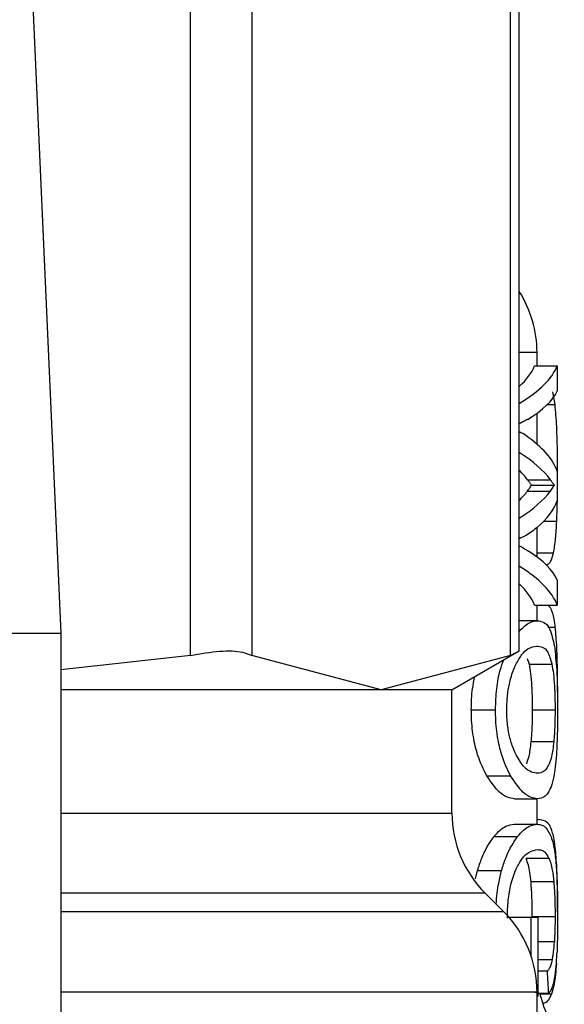
# Model space of a CAD drawing. Extents: x 0.4 to 10.6, y 0.4 to 8.1.
# Drawn here: x 7.5 to 7.5, y 3 to 3 of the extents above; entities that cross this region are included whole.
import ezdxf

# ---------------------------------------------------------------- set-up
doc = ezdxf.new("R2010")
doc.units = 0
doc.linetypes.add('SLD-SOLID', pattern=[0])
doc.layers.get('0').update_dxf_attribs({"linetype": 'CONTINUOUS'})

msp = doc.modelspace()

# ---------------------------------------------------------------- linework, layer by layer
at = {"color": 7, "linetype": 'SLD-SOLID'}
for p, q in [((7.474266353496175, 3.024519717277468), (7.474266353496175, 3.056973302370884)), ((7.476397072881922, 3.056973302370884), (7.476397072881922, 3.024519717277468)), ((7.485383617068598, 3.024519717277468), (7.485383617068598, 3.056973302370884)), ((7.485683282940164, 3.024654209057141), (7.485683282940164, 3.056838810591211)), ((7.468686308623996, 3.049407912433581), (7.469765088161842, 3.025293756335703)), ((7.486300507809931, 3.034569817177857), (7.486300507809931, 3.035031107848987)), ((7.486214503470126, 3.034569817177857), (7.487003795685489, 3.034569817177857)), ((7.487003795685489, 3.034569817177857), (7.487003795685489, 3.033694344624724)), ((7.486927207236912, 3.033224958047117), (7.486851762775119, 3.033670907562137)), ((7.486300507809931, 3.031848301950366), (7.486300507809931, 3.032928049477031)), ((7.487003795685489, 3.030917478036657), (7.487003795685489, 3.029880850011872)), ((7.485971538276882, 3.030616697511299), (7.486766198430232, 3.030616697511299)), ((7.485971538276882, 3.030224603374137), (7.486766198430232, 3.030224603374137)), ((7.486111075331604, 3.030428702349702), (7.486902626187541, 3.030428702349702)), ((7.486300507809931, 3.027932875181711), (7.486300507809931, 3.028955276704174)), ((7.486601669664217, 3.027677384799824), (7.486641063875798, 3.027677384799824)), ((7.487003795685489, 3.027125484508757), (7.487003795685489, 3.02626611576959)), ((7.486214503470126, 3.02626611576959), (7.487003795685489, 3.02626611576959)), ((7.486300507809931, 3.025722634047938), (7.486300507809931, 3.02626611576959)), ((7.486296518522682, 3.02572363136975), (7.485683282940164, 3.02572363136975)), ((7.432363525561218, 3.025293756335703), (7.469765088161842, 3.025293756335703)), ((7.469765088161842, 3.025293756335703), (7.469765088161842, 2.988876433031729)), ((7.474266353496175, 3.024519717277468), (7.469765088161842, 3.024024077669806)), ((7.480890330308763, 3.023325248409408), (7.476397072881922, 3.024519717277468)), ((7.485383617068598, 3.024519717277468), (7.480890330308763, 3.023325248409408)), ((7.483347760586985, 3.023325248409408), (7.485683282940164, 3.024673656832479)), ((7.485954554473079, 3.024413033176558), (7.486022900350209, 3.024219728742961)), ((7.486022900350209, 3.024219728742961), (7.486816416516775, 3.024219728742961)), ((7.480890330308763, 3.023325248409408), (7.469765088161842, 3.023325248409408)), ((7.483347760586985, 3.023325248409408), (7.480890330308763, 3.023325248409408)), ((7.483347760586985, 3.01905049245842), (7.483347760586985, 3.023325248409408)), ((7.484019808823426, 3.022635277713341), (7.484860375113133, 3.022635277713341)), ((7.48692706057194, 3.022624512504369), (7.486136037709903, 3.022624512504369)), ((7.486880098447783, 3.021518071952731), (7.486088048930941, 3.021518071952731)), ((7.484554813309676, 3.02034214153718), (7.485382297083846, 3.02034214153718)), ((7.485517170192447, 3.019546894723939), (7.486322067560871, 3.019546894723939)), ((7.486300507809931, 3.018660656961833), (7.486300507809931, 3.019546894723939)), ((7.485508487626082, 3.018660656961833), (7.486313590325467, 3.018660656961833)), ((7.486300507809931, 3.018828500356225), (7.48633746738297, 3.018828500356225)), ((7.48480537574849, 3.018232013913554), (7.485626846258793, 3.018232013913554)), ((7.486716567003579, 3.017474606663187), (7.485920792196438, 3.017474606663187)), ((7.484167001789707, 3.016764454866921), (7.484236520986616, 3.01705593683303)), ((7.484236520986616, 3.01705593683303), (7.485071748671328, 3.01705593683303)), ((7.486883706406104, 3.016657242772111), (7.48609171555525, 3.016657242772111)), ((7.485147398464081, 3.015620116086421), (7.484500899265829, 3.016266615284673)), ((7.486084616970587, 3.015421883709751), (7.485332401660242, 3.015421883709751)), ((7.486084616970587, 3.015421883709751), (7.486084616970587, 3.014122080058527)), ((7.486344389969666, 3.015421883709751), (7.486084616970587, 3.015421883709751)), ((7.48692706057194, 3.015443384794702), (7.486136037709903, 3.015443384794702)), ((7.486345797953401, 3.012688019291586), (7.486344389969666, 3.015421883709751)), ((7.486661098311024, 3.01355812390673), (7.486345357958484, 3.01355812390673)), ((7.486300507809931, 3.010227861044878), (7.486300507809931, 3.012840257532917)), ((7.486709673749878, 3.012790068779369), (7.486345739287413, 3.012790068779369))]:
    msp.add_line(p, q, dxfattribs=at)
at = {"color": 8, "linetype": 'SLD-SOLID'}
for p, q in [((7.486300507809931, 3.035031107848987), (7.485683282940164, 3.035031107848987)), ((7.4866591036674, 3.033224958047117), (7.486927207236912, 3.033224958047117)), ((7.487003795685489, 3.030759050533491), (7.487014883557401, 3.030759050533491)), ((7.48653511309975, 3.029175479493706), (7.486985286565975, 3.029175479493706)), ((7.486300507809931, 3.028080214812964), (7.486872794532159, 3.028080214812964)), ((7.486671364859091, 3.025504572567003), (7.486935420475366, 3.025504572567003)), ((7.469765088161842, 3.01905049245842), (7.483347760586985, 3.01905049245842)), ((7.484500899265829, 3.016266615284673), (7.469765088161842, 3.016266615284673)), ((7.485147398464081, 3.015620116086421), (7.469765088161842, 3.015620116086421)), ((7.486903711508337, 3.01457433616736), (7.486344829964583, 3.01457433616736)), ((7.486831757672887, 3.01395197802356), (7.486345152627523, 3.01395197802356)), ((7.486803715330168, 3.012768919690351), (7.486403730617492, 3.012768919690351))]:
    msp.add_line(p, q, dxfattribs=at)
at = {"color": 7, "linetype": 'SLD-SOLID'}
for centre, radius, start, end in [((7.482363512420203, 3.035031100901297), 0.003937007874016629, 0, 32.51786831844687), ((7.487284772262391, 3.019050499030307), 0.003937007874016629, 180, 224.9999910580365), ((7.48236351241987, 3.012836219011607), 0.003937007874016054, 359.8334452389848, 45.00000480777614), ((7.490237528168235, 3.013664469623837), 0.003937007874016197, 193.1482898459704, 220.6027834977071)]:
    msp.add_arc(centre, radius, start, end, dxfattribs=at)
for centre, major_axis, ratio, start_param, end_param in [((7.451064299821778, 3.034999511059195), (0.03523622047244146, 0), 0.1746248289938518, 6.095737876507589, 6.213296022995249), ((7.451064299821778, 3.034999511059195), (0.03602362204724407, 0), 0.1746248289938577, 6.003013955384883, 6.214826068398215), ((7.451064299821778, 3.034069192197764), (0.03602362204724407, 0), 0.15234131533545, 6.033177764925885, 6.214826068398471), ((7.451064299821778, 3.030695663771268), (0.03602362204724407, 0), 0.1594095921922279, 0.2555898133608628, 0.2801713517948447), ((7.451064299821778, 3.030462143079706), (0.03602362204724407, 0), 0.1850504915345033, 0.06835923872520691, 0.2555898133608214), ((7.451064299821778, 3.029739380739113), (0.03602362204724407, 0), 0.1826320605838681, 0.13374888576608, 0.2801713517948152), ((7.451064299821778, 3.029739380739113), (0.03523622047244146, 0), 0.182632060583862, 0.1367562511234491, 0.1874474306721833), ((7.451064299821778, 3.031098494741157), (0.03523622047244146, 0), 0.1819158385090059, 6.095737876507578, 6.146429056001325), ((7.451064299821778, 3.031098494741157), (0.03602362204724407, 0), 0.1819158385090187, 6.003013955384851, 6.149436421359988), ((7.451064299821778, 3.03107365141789), (0.03523622047244146, 0), 0.1767442049493972, 6.146429056001336, 6.179441569914366), ((7.451064299821778, 3.03107365141789), (0.03602362204724407, 0), 0.1767442049494, 6.14943642135999, 6.181717095462736), ((7.451064299821778, 3.030334521395029), (0.03602362204724407, 0), 0.1843665379667628, 6.075091303818532, 6.214826068398218), ((7.451064299821778, 3.026730540686172), (0.03602362204724407, 0), 0.1605095372426917, 0.06835923871686421, 0.2463545123345633), ((7.451064299821778, 3.025823006345285), (0.03602362204724407, 0), 0.1800818443302399, 0.06835923877790154, 0.2801713517947765), ((7.451064299821778, 3.025823006345285), (0.03523622047244146, 0), 0.1800818443302523, 0.06988928418078198, 0.1874474306721126), ((7.451064299821778, 3.000380982610083), (0, 0.08585641506756714), 0.4195798533970265, 4.857429889251726, 4.866476860038135)]:
    msp.add_ellipse(centre, major_axis=major_axis, ratio=ratio, start_param=start_param, end_param=end_param, dxfattribs=at)
for points, knots in [([(7.487014883557401, 3.030759050533491), (7.487013936984928, 3.031012078302622), (7.487011714827195, 3.031606082069096), (7.486989997758372, 3.032502018271656), (7.486948004617996, 3.032985507033478), (7.486927207236912, 3.033224958047117)], [0, 0, 0, 0, 0.2724915527229832, 0.6396966198851707, 0.9999999999999999, 0.9999999999999999, 0.9999999999999999, 0.9999999999999999]), ([(7.485967959651554, 3.032711425312825), (7.48592439333265, 3.032685989945471), (7.485834391155326, 3.032633443884651), (7.485734711705224, 3.032586452945554), (7.485683282940164, 3.032562208369925)], [0, 0, 0, 0, 0.4840584994765703, 1, 1, 1, 1]), ([(7.486111075331604, 3.030428702349702), (7.486099658167621, 3.030443798026913), (7.48607682732994, 3.030473984766512), (7.486031371027898, 3.030534417841831), (7.485994407756139, 3.0305852482939), (7.485971538276882, 3.030616697511299)], [0, 0, 0, 0, 0.2761011156542729, 0.5521178257975791, 1, 1, 1, 1]), ([(7.486902626187541, 3.030428702349702), (7.486891456315528, 3.030443810636447), (7.48686912071236, 3.030474021609041), (7.486824729801567, 3.030534412668294), (7.486788565984679, 3.030585252652516), (7.486766198430232, 3.030616697511299)], [0, 0, 0, 0, 0.276219849490401, 0.5523372996279561, 0.9999999999999999, 0.9999999999999999, 0.9999999999999999, 0.9999999999999999]), ([(7.486985286565975, 3.029175479493706), (7.486990520209236, 3.029305633922371), (7.487000988319752, 3.029565963271367), (7.487012359046175, 3.03009619982282), (7.487013904190364, 3.030501902088409), (7.487014883557401, 3.030759050533491)], [0, 0, 0, 0, 0.2679929122819241, 0.5360280176817415, 1, 1, 1, 1]), ([(7.486872794532159, 3.028080214812964), (7.486886621185813, 3.028152008575648), (7.486914282992961, 3.028295640235739), (7.486954891670535, 3.028638302612192), (7.486973529617479, 3.028967695889324), (7.486985286565975, 3.029175479493706)], [0, 0, 0, 0, 0.2695217331034828, 0.5392091528401767, 0.9999999999999999, 0.9999999999999999, 0.9999999999999999, 0.9999999999999999]), ([(7.486310774357998, 3.028962404621832), (7.486180477061594, 3.028859914029312), (7.485992424162848, 3.028711993438868), (7.485755919311346, 3.028603061982744), (7.485683282940164, 3.028569606492802)], [0, 0, 0, 0, 0.6928757667314426, 1, 1, 1, 1]), ([(7.485683282940164, 3.028323062674231), (7.485700239596246, 3.028314677259954), (7.485814276824295, 3.028258283511353), (7.48591475064717, 3.028194737705164), (7.486000284611468, 3.028140640781584)], [0, 0, 0, 0, 0.148694039407811, 1, 1, 1, 1]), ([(7.486641063875798, 3.027677384799824), (7.48666476272582, 3.027682413161623), (7.48671217129005, 3.027692472190356), (7.486794207313864, 3.027792352252415), (7.48684175212865, 3.027966507444851), (7.486872794532159, 3.028080214812964)], [0, 0, 0, 0, 0.2575723929422595, 0.5152628639318091, 1, 1, 1, 1]), ([(7.486935420475366, 3.025504572567003), (7.486908482772605, 3.025690518100733), (7.486849229138055, 3.026099533999369), (7.486737323983789, 3.026207327185796), (7.486676292802163, 3.02626611576959)], [0, 0, 0, 0, 0.4546168849430879, 1, 1, 1, 1]), ([(7.485683282940164, 3.025350867675948), (7.485763418152657, 3.025436384032034), (7.485987048789898, 3.025675031645377), (7.486175558734341, 3.025704635611035), (7.486296518522682, 3.02572363136975)], [0, 0, 0, 0, 0.358337361469232, 1, 1, 1, 1]), ([(7.486296518522682, 3.02572363136975), (7.486379751351397, 3.025712003201976), (7.486553266531616, 3.025687762002221), (7.486762450694458, 3.025478316050817), (7.486855629396426, 3.025054424750194), (7.486903330179408, 3.024837422940639)], [0, 0, 0, 0, 0.3103266949539311, 0.6469369506341589, 1, 1, 1, 1]), ([(7.487014883557401, 3.023266377089494), (7.487014131973631, 3.023489137876065), (7.487012354160589, 3.024016061217985), (7.486994167682062, 3.024843809131021), (7.486955325543889, 3.025280688876015), (7.486935420475366, 3.025504572567003)], [0, 0, 0, 0, 0.2631135494197479, 0.6223746688069784, 1, 1, 1, 1]), ([(7.485567212281023, 3.024203624928994), (7.485637169959436, 3.024329755387273), (7.485776805996138, 3.024581512702569), (7.486032567187727, 3.02479997382008), (7.486192755414414, 3.024826387431777), (7.486292235905488, 3.024842790878628)], [0, 0, 0, 0, 0.2756230535343699, 0.5501456265077476, 1, 1, 1, 1]), ([(7.486292235905488, 3.024842790878628), (7.486362558467657, 3.024834384096338), (7.48650478889382, 3.024817381015237), (7.486684168598793, 3.024682749153819), (7.486771735558364, 3.024376163687548), (7.486816416516775, 3.024219728742961)], [0, 0, 0, 0, 0.3238463347534149, 0.6549932309525325, 0.9999999999999999, 0.9999999999999999, 0.9999999999999999, 0.9999999999999999]), ([(7.486903330179408, 3.024837422940639), (7.486933863033146, 3.024584569455621), (7.486983552493921, 3.024173073254385), (7.487011470212077, 3.023348808894858), (7.487014092125058, 3.022859631265993), (7.487015323552318, 3.022629880442358)], [0, 0, 0, 0, 0.458074807125817, 0.745475360964501, 1, 1, 1, 1]), ([(7.474266353496175, 3.024519717277468), (7.474617598893946, 3.024580768234098), (7.475320396982633, 3.024702923558849), (7.47602473686328, 3.024666684555493), (7.476295838797514, 3.02455967607029), (7.476397072881922, 3.024519717277468)], [0, 0, 0, 0, 0.3850071833413705, 0.7703511969106289, 0.9999999999999999, 0.9999999999999999, 0.9999999999999999, 0.9999999999999999]), ([(7.484860375113133, 3.022635277713341), (7.484868338555446, 3.022880865350486), (7.484884277995617, 3.02337242783008), (7.4849986902573, 3.023986586940786), (7.485105519501706, 3.024253700657297), (7.485150449095507, 3.024366041719408)], [0, 0, 0, 0, 0.3664927779027091, 0.7335633859811258, 1, 1, 1, 1]), ([(7.485383617068598, 3.024519717277468), (7.485523890915236, 3.024591781139133), (7.48570616881393, 3.024685424035444), (7.485656577785687, 3.024659983553481), (7.485645150047345, 3.024654121058158)], [0, 0, 0, 0, 0.7695603671350824, 1, 1, 1, 1]), ([(7.48525100260057, 3.022640645651331), (7.485256104437615, 3.022810837810012), (7.485266305766755, 3.023151143902261), (7.485362373531035, 3.023672737299342), (7.485474014938675, 3.023998851807328), (7.485551358177407, 3.024168790305958), (7.485567212281023, 3.024203624928994)], [0, 0, 0, 0, 0.2580386184934808, 0.5159586351667621, 0.9007794077648434, 1, 1, 1, 1]), ([(7.486022900350209, 3.024219728742961), (7.486041595145879, 3.024114461914091), (7.486079079390911, 3.023903395279469), (7.486116418448172, 3.023470809854686), (7.4861340394977, 3.023019657742035), (7.486135492475789, 3.02273233221615), (7.486136037709903, 3.022624512504369)], [0, 0, 0, 0, 0.2819214074186964, 0.5652702121886152, 0.8368664243104715, 1, 1, 1, 1]), ([(7.486816416516775, 3.024219728742961), (7.486834694452411, 3.024114446459623), (7.486871342700408, 3.02390334979605), (7.486907905845708, 3.023470627060018), (7.48692508855182, 3.023019515471709), (7.486926522735257, 3.022732243192824), (7.48692706057194, 3.022624512504369)], [0, 0, 0, 0, 0.2819517424822101, 0.5653284696980779, 0.8369927533805662, 1, 1, 1, 1]), ([(7.484019808823426, 3.022635277713341), (7.484025572170401, 3.022885134717056), (7.48403513297158, 3.023299621845221), (7.484111900225205, 3.023646313857643), (7.484142391407342, 3.023784016443014)], [0, 0, 0, 0, 0.6028100433915651, 1, 1, 1, 1]), ([(7.484554813309676, 3.02034214153718), (7.484443745374362, 3.02056024326374), (7.484262446953712, 3.020916255090693), (7.48407543521093, 3.021687070377349), (7.484022772710216, 3.022256981324053), (7.484020281260075, 3.022574978150243), (7.484019808823426, 3.022635277713341)], [0, 0, 0, 0, 0.4138351693198757, 0.675511455179789, 0.9384694566994077, 1, 1, 1, 1]), ([(7.485382297083846, 3.02034214153718), (7.485273724914188, 3.020560711723309), (7.485096464832883, 3.020917559791156), (7.484914073809974, 3.021690137105381), (7.484863212208976, 3.022259391025423), (7.484860820693861, 3.022576242744709), (7.484860375113133, 3.022635277713341)], [0, 0, 0, 0, 0.414270307479628, 0.676357381619555, 0.9396997691303788, 1, 1, 1, 1]), ([(7.485570878905333, 3.021065610512938), (7.485524952174129, 3.021169764620994), (7.485432854948689, 3.021378625650696), (7.485320338167668, 3.021796313058265), (7.485258847257671, 3.022240933425701), (7.485253250205382, 3.022526122465685), (7.48525100260057, 3.022640645651331)], [0, 0, 0, 0, 0.2845284302151192, 0.5705670378551589, 0.8275528721273135, 1, 1, 1, 1]), ([(7.486136037709903, 3.022624512504369), (7.48613526702322, 3.022509060123412), (7.486133355511784, 3.022222706990035), (7.486116651066421, 3.021837893200579), (7.486096484741593, 3.021612398877777), (7.486088048930941, 3.021518071952731)], [0, 0, 0, 0, 0.2821046988769466, 0.6996959594446738, 1, 1, 1, 1]), ([(7.48692706057194, 3.022624512504369), (7.486926306889764, 3.022509058603519), (7.486924437312194, 3.022222664642622), (7.486908117364336, 3.021837907804084), (7.486888359929003, 3.02161237673694), (7.486880098447783, 3.021518071952731)], [0, 0, 0, 0, 0.2821186897354641, 0.6998212135077079, 1, 1, 1, 1]), ([(7.487015323552318, 3.022629880442358), (7.487014726905389, 3.022473603873337), (7.487013182604296, 3.022069113269151), (7.486999144959878, 3.021526974241308), (7.486979470809376, 3.021202276170851), (7.486971646723544, 3.021073149092518)], [0, 0, 0, 0, 0.2749529823198647, 0.7116607348007441, 1, 1, 1, 1]), ([(7.486088048930941, 3.021518071952731), (7.486077225582211, 3.021423112512274), (7.486055583121421, 3.021233230802053), (7.486005328945253, 3.020963227919838), (7.485958993041572, 3.020836909913323), (7.485930325419643, 3.020758758057724)], [0, 0, 0, 0, 0.2761270988708584, 0.5521461112160077, 1, 1, 1, 1]), ([(7.486880098447783, 3.021518071952731), (7.486869520085855, 3.021423103188264), (7.486848368056855, 3.021233207808088), (7.486799220664977, 3.020963262082086), (7.486753934323095, 3.020836908883366), (7.486725924228817, 3.020758758057724)], [0, 0, 0, 0, 0.2762321651945522, 0.5523417338408684, 1, 1, 1, 1]), ([(7.486327670162815, 3.020427735215061), (7.48625822153962, 3.020436320863348), (7.486112932227003, 3.020454282384836), (7.485852189350315, 3.020601863510642), (7.485665897240152, 3.020908970513529), (7.485570878905333, 3.021065610512938)], [0, 0, 0, 0, 0.3097047201311113, 0.6479147293493884, 1, 1, 1, 1]), ([(7.486971646723544, 3.021073149092518), (7.486959644672823, 3.020926965392455), (7.486935666222636, 3.020634910421871), (7.486876928317459, 3.020255493113018), (7.486820186804193, 3.020070073282098), (7.486786643527382, 3.019960460613057)], [0, 0, 0, 0, 0.2906374136955091, 0.5806536657020407, 1, 1, 1, 1]), ([(7.486725924228817, 3.020758758057724), (7.486696099937564, 3.020699822969488), (7.486636461903568, 3.020581973637674), (7.4865083879508, 3.020456480643064), (7.48639726176447, 3.020438804631067), (7.486327670162815, 3.020427735215061)], [0, 0, 0, 0, 0.2721411705872722, 0.5441860879992556, 1, 1, 1, 1]), ([(7.485517170192447, 3.019546894723939), (7.485437074553447, 3.019557115636684), (7.485276815137785, 3.019577566157142), (7.484953180021122, 3.01976519531079), (7.484703338415785, 3.020127035713745), (7.484554813309676, 3.02034214153718)], [0, 0, 0, 0, 0.2883465094452424, 0.5769383163530998, 0.9999999999999999, 0.9999999999999999, 0.9999999999999999, 0.9999999999999999]), ([(7.486322067560871, 3.019546894723939), (7.486243712377048, 3.019557128629254), (7.486086937183305, 3.019577604906767), (7.485770829745879, 3.019765539176466), (7.485527026404628, 3.020127355815972), (7.485382297083846, 3.02034214153718)], [0, 0, 0, 0, 0.2887789707740284, 0.5777968589042572, 1, 1, 1, 1]), ([(7.486786643527382, 3.019960460613057), (7.486752240567482, 3.019881936980841), (7.48668346201385, 3.019724952178789), (7.486534023738403, 3.019578010066049), (7.486402079199907, 3.019558640498704), (7.486322067560871, 3.019546894723939)], [0, 0, 0, 0, 0.282593449590104, 0.5649621074984351, 1, 1, 1, 1]), ([(7.48480537574849, 3.018232013913554), (7.484876888291305, 3.018312901751095), (7.485019849436027, 3.018474605102616), (7.485263014180885, 3.018627930208808), (7.48541510612558, 3.018648207251431), (7.485508487626082, 3.018660656961833)], [0, 0, 0, 0, 0.2786891698891807, 0.5571291577722987, 1, 1, 1, 1]), ([(7.485626846258793, 3.018232013913554), (7.485696776437857, 3.018313021170183), (7.485836567188133, 3.018474955049567), (7.486074097658599, 3.018628028795548), (7.486222551523767, 3.018648253955098), (7.486313590325467, 3.018660656961833)], [0, 0, 0, 0, 0.2790916779652218, 0.5579055506618874, 1, 1, 1, 1]), ([(7.486313590325467, 3.018660656961833), (7.486367232475184, 3.018655165622426), (7.486474530830471, 3.018644181504717), (7.48664127056943, 3.018542508588823), (7.486733568992027, 3.018346726371629), (7.486790192819714, 3.018226616642571)], [0, 0, 0, 0, 0.2787138642359878, 0.5575007598630196, 1, 1, 1, 1]), ([(7.486935420475366, 3.017857460907089), (7.486907046048815, 3.018036980065898), (7.486825767188445, 3.018551214692509), (7.48662836022324, 3.018787156020462), (7.486422655017607, 3.018816392714916), (7.48633746738297, 3.018828500356225)], [0, 0, 0, 0, 0.2390950225144, 0.6848903506609902, 1, 1, 1, 1]), ([(7.484236520986616, 3.01705593683303), (7.484283733581426, 3.017203677230258), (7.484378076661396, 3.017498901082411), (7.484574132754683, 3.017906479978545), (7.484717567103365, 3.018108400681841), (7.48480537574849, 3.018232013913554)], [0, 0, 0, 0, 0.2797924451508519, 0.5590982900450624, 1, 1, 1, 1]), ([(7.485071748671328, 3.01705593683303), (7.485117872226768, 3.017203860042937), (7.48521003920651, 3.017499449473558), (7.485401336975131, 3.017906860029077), (7.485541292473788, 3.01810865692765), (7.485626846258793, 3.018232013913554)], [0, 0, 0, 0, 0.2802564229481508, 0.560025952245481, 1, 1, 1, 1]), ([(7.486790192819714, 3.018226616642571), (7.486814610593751, 3.018148697644276), (7.48686347434965, 3.017992769634348), (7.486928338094169, 3.017648451729929), (7.486957745471203, 3.017291846661101), (7.486974580022991, 3.017087704466048)], [0, 0, 0, 0, 0.2992519903908873, 0.5988496817180413, 1, 1, 1, 1]), ([(7.485579297474747, 3.017119149436126), (7.485643773270642, 3.017240252778298), (7.485790760610532, 3.017516335576046), (7.486058404063322, 3.01773690736844), (7.486229291208907, 3.01776397904552), (7.48632907814655, 3.017779787137716)], [0, 0, 0, 0, 0.2453512735621092, 0.5593344066407094, 1, 1, 1, 1]), ([(7.48632907814655, 3.017779787137716), (7.486372150634829, 3.017775880299087), (7.486458312494782, 3.01776806509044), (7.486591885832675, 3.017697488144609), (7.486670007453085, 3.017557837046036), (7.486716567003579, 3.017474606663187)], [0, 0, 0, 0, 0.2876750471268961, 0.575462856032816, 1, 1, 1, 1]), ([(7.487014883557401, 3.015619294762575), (7.487014131954129, 3.015842055355455), (7.487012354094955, 3.016368978239217), (7.486994168224983, 3.017196723508117), (7.486955325581443, 3.017633587684681), (7.486935420475366, 3.017857460907089)], [0, 0, 0, 0, 0.2631158164154745, 0.6223800312093238, 1, 1, 1, 1]), ([(7.48609171555525, 3.016657242772111), (7.486079115860184, 3.016772063747088), (7.486053998056296, 3.017000962201906), (7.48599723598378, 3.017271321258342), (7.485948438684597, 3.017401086920992), (7.485920792196438, 3.017474606663187)], [0, 0, 0, 0, 0.3037507173086453, 0.6055345711517407, 1, 1, 1, 1]), ([(7.486716567003579, 3.017474606663187), (7.48673746167294, 3.017419407537425), (7.486779278788369, 3.017308935905944), (7.486837979171706, 3.017062263727869), (7.486867163911214, 3.016803765018189), (7.486883706406104, 3.016657242772111)], [0, 0, 0, 0, 0.3019708267476823, 0.6043430838808862, 1, 1, 1, 1]), ([(7.484880116218416, 3.015887398332087), (7.484904429162895, 3.016141281927412), (7.484945269907255, 3.016567754131255), (7.485035310310733, 3.016915292057971), (7.485071748671328, 3.01705593683303)], [0, 0, 0, 0, 0.5953110027765277, 1, 1, 1, 1]), ([(7.485271037035798, 3.015400411957795), (7.485276660667171, 3.015610629319986), (7.485287926697594, 3.016031765600162), (7.485398903106639, 3.016658963188419), (7.485513883077724, 3.01695227723148), (7.485579297474747, 3.017119149436126)], [0, 0, 0, 0, 0.3005262507412431, 0.6020554440104727, 1, 1, 1, 1]), ([(7.486974580022991, 3.017087704466048), (7.486981825330767, 3.016956087099979), (7.487001585776349, 3.016597121286527), (7.48701356108486, 3.016012759499401), (7.487014858907579, 3.015577658119089), (7.487015323552318, 3.015421883709751)], [0, 0, 0, 0, 0.2709553547190118, 0.7389884193936157, 0.9999999999999999, 0.9999999999999999, 0.9999999999999999, 0.9999999999999999]), ([(7.486136037709903, 3.015443384794702), (7.486135489934371, 3.015561928215289), (7.486134002065964, 3.015883915964438), (7.486119643603209, 3.016309787843724), (7.48609913491096, 3.016564938014159), (7.48609171555525, 3.016657242772111)], [0, 0, 0, 0, 0.2710772348857659, 0.7363002372862324, 1, 1, 1, 1]), ([(7.486883706406104, 3.016657242772111), (7.486891154817346, 3.016562149652001), (7.486911053511517, 3.016308105017112), (7.486924999598219, 3.01588255311689), (7.486926495358788, 3.015563824812457), (7.48692706057194, 3.015443384794702)], [0, 0, 0, 0, 0.2712361975243073, 0.7246170983626493, 1, 1, 1, 1]), ([(7.48692706057194, 3.015443384794702), (7.486926770840896, 3.015362657140009), (7.486926191241061, 3.015201163449842), (7.486920383125188, 3.014901016671229), (7.486910204232693, 3.014701561167984), (7.486903711508337, 3.01457433616736)], [0, 0, 0, 0, 0.265767462483581, 0.5316612802145985, 1, 1, 1, 1]), ([(7.487015323552318, 3.015421883709751), (7.487015029461683, 3.015303511662248), (7.487014441093979, 3.015066692526908), (7.487009094714811, 3.014638761124727), (7.486998979659622, 3.014357471532265), (7.486992678480583, 3.014182242030198)], [0, 0, 0, 0, 0.2736836814420601, 0.5475408608955261, 0.9999999999999999, 0.9999999999999999, 0.9999999999999999, 0.9999999999999999]), ([(7.486831757672887, 3.01395197802356), (7.486839742858041, 3.013993984110591), (7.486855718762003, 3.014078025394452), (7.48688165578405, 3.014274051838996), (7.486895085898524, 3.014456900194024), (7.486903711508337, 3.01457433616736)], [0, 0, 0, 0, 0.2633481764333585, 0.5268788505280234, 1, 1, 1, 1]), ([(7.486912599405663, 3.013307473468932), (7.486922142226587, 3.013367985597513), (7.486941231894586, 3.013489035384965), (7.486970048107394, 3.013765023941058), (7.486983933695194, 3.014021021416698), (7.486992678480583, 3.014182242030198)], [0, 0, 0, 0, 0.27011009172492, 0.5403341438992271, 1, 1, 1, 1]), ([(7.486831757672887, 3.01395197802356), (7.486816203913778, 3.013891074238513), (7.486784257734462, 3.0137659827269), (7.486726758658291, 3.01364944911979), (7.486683031755061, 3.013588630544803), (7.486661098311024, 3.01355812390673)], [0, 0, 0, 0, 0.3210674952194931, 0.6594469994901797, 1, 1, 1, 1]), ([(7.486973406703212, 3.013833384726894), (7.48696270773588, 3.013695182267577), (7.486941456263032, 3.013420669249587), (7.486888532017615, 3.01304555785259), (7.486835780904922, 3.012873504789564), (7.486803715330168, 3.012768919690351)], [0, 0, 0, 0, 0.2844760191699007, 0.5650577490025004, 1, 1, 1, 1]), ([(7.486709673749878, 3.012790068779369), (7.486734088553309, 3.012822375509766), (7.48678292635485, 3.012886999814118), (7.486852688541223, 3.013035293056811), (7.486890960596341, 3.013209166424058), (7.486912599405663, 3.013307473468932)], [0, 0, 0, 0, 0.3028733997258612, 0.6058484570627121, 1, 1, 1, 1]), ([(7.486803715330168, 3.012768919690351), (7.486766296612983, 3.012693340113533), (7.486691529172024, 3.012542322334921), (7.486598351228801, 3.01246115995477), (7.486537173482291, 3.012450113715043), (7.486530595818601, 3.012448926053612)], [0, 0, 0, 0, 0.4720601836780003, 0.9432373573895696, 1, 1, 1, 1])]:
    msp.add_open_spline(points, degree=3, knots=knots, dxfattribs=at)
at = {"color": 8, "linetype": 'SLD-SOLID'}
msp.add_open_spline([(7.48622521001311, 3.012836180246685), (7.486249172416914, 3.012836180258184), (7.48642011412551, 3.012836180340216), (7.485672694822566, 3.012836177227701), (7.483933282012245, 3.012836191024776), (7.481070836927856, 3.01283614015363), (7.477267837299847, 3.012836153842521), (7.473450184928334, 3.012836150563048), (7.470715799482758, 3.012836150823229), (7.469765088161842, 3.012836150913691)], degree=3, knots=[0, 0, 0, 0, 0.02862197298743199, 0.2041818928585684, 0.3797432714874595, 0.5553027004780113, 0.730864138138675, 0.906424856396984, 1, 1, 1, 1], dxfattribs=at)

doc.saveas('drawing.dxf')
